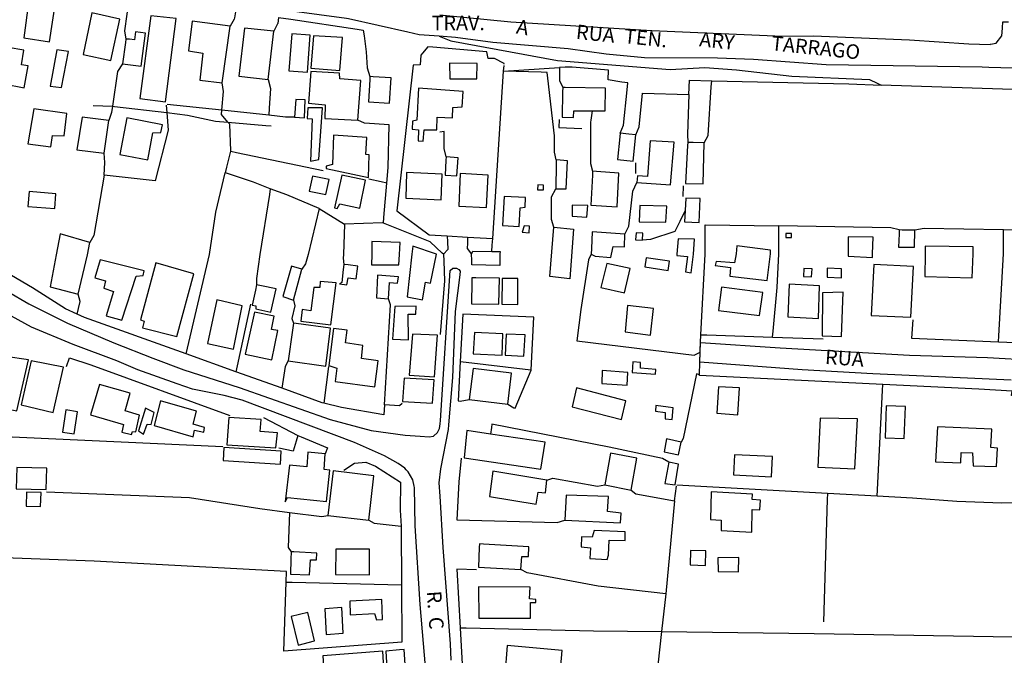
# Model space of a CAD drawing. Units: millimetres. Extents: x 185526 to 187942, y 1677057 to 1679832.
# Drawn here: x 187026 to 187196, y 1677544 to 1677654 of the extents above; entities that cross this region are included whole.
import ezdxf
from ezdxf.enums import TextEntityAlignment as Align

# ---------------------------------------------------------------- set-up
doc = ezdxf.new("R2010")
doc.units = ezdxf.units.MM
doc.header["$LTSCALE"] = 15
doc.header["$MEASUREMENT"] = 0
for name, color, linetype in [('V-EDIFICACAO', 7, 'Continuous'), ('V-LOTE', 1, 'Continuous'), ('V-NOME_DOS_LOGRADOUROS', 7, 'Continuous'), ('V-QUADRA', 2, 'Continuous'), ('V-VALETA', 5, 'Continuous')]:
    doc.layers.add(name, color=color, linetype=linetype)
doc.styles.get("Standard").update_dxf_attribs({"font": 'ARIAL.TTF', "height": 1.5})

msp = doc.modelspace()

# ---------------------------------------------------------------- linework, layer by layer
at = {"layer": 'V-EDIFICACAO'}
for points in [[(187027.52, 1677657.52), (187026.64, 1677651.04), (187031.1, 1677650.35), (187032.13, 1677657.12), (187027.52, 1677657.52)], [(187038.38, 1677655.36), (187036.92, 1677648.19), (187041.68, 1677647.13), (187043.21, 1677654.26), (187038.38, 1677655.36)], [(187048.56, 1677654.85), (187046.69, 1677640.54), (187051.12, 1677640), (187052.98, 1677654.37), (187048.56, 1677654.85)], [(187055.73, 1677653.94), (187055.07, 1677648.78), (187057.56, 1677648.41), (187057.01, 1677643.76), (187060.92, 1677643.25), (187062.28, 1677653.06), (187055.73, 1677653.94)], [(187044.27, 1677650.83), (187044.19, 1677650.24), (187043.69, 1677646.54), (187046.91, 1677646.14), (187047.68, 1677651.85), (187045.96, 1677652.07), (187045.77, 1677650.72), (187044.87, 1677650.79), (187044.27, 1677650.83)], [(187064.76, 1677652.73), (187063.78, 1677644.42), (187068.86, 1677643.84), (187069.81, 1677652.22), (187064.76, 1677652.73)], [(187072.89, 1677651.74), (187072.41, 1677645.34), (187075.63, 1677645.12), (187076.11, 1677651.48), (187072.89, 1677651.74)], [(187076.65, 1677651.41), (187076.22, 1677645.81), (187081.23, 1677645.41), (187081.67, 1677651.08), (187076.65, 1677651.41)], [(187025.26, 1677642.67), (187026.71, 1677642.41), (187027.41, 1677646.18), (187026.27, 1677646.36), (187026.68, 1677648.89), (187023.95, 1677649.35), (187023.2, 1677649.47), (187023.11, 1677648.99), (187022.03, 1677643.25)], [(187031.18, 1677642.7), (187033.15, 1677642.45), (187034.36, 1677648.67), (187032.35, 1677648.96), (187031.18, 1677642.7)], [(187100.14, 1677646.65), (187100.18, 1677643.95), (187104.86, 1677643.98), (187104.9, 1677646.62), (187100.14, 1677646.65)], [(187076.18, 1677645.23), (187075.81, 1677639.74), (187078.7, 1677639.45), (187078.63, 1677637.1), (187084.34, 1677636.85), (187084.85, 1677643.69), (187081.19, 1677643.98), (187081.12, 1677644.93), (187076.18, 1677645.23)], [(187086.39, 1677644.35), (187086.36, 1677643.85), (187086.13, 1677640), (187089.79, 1677639.74), (187090.08, 1677644.13), (187086.98, 1677644.31), (187086.39, 1677644.35)], [(187094.77, 1677642.34), (187094.51, 1677636.85), (187093.74, 1677636.63), (187093.7, 1677635.28), (187094.77, 1677635.13), (187094.73, 1677633.26), (187095.61, 1677633.19), (187095.79, 1677635.17), (187097.95, 1677635.13), (187098.02, 1677637.32), (187100.66, 1677637.25), (187100.69, 1677639.04), (187102.34, 1677639.12), (187102.49, 1677641.79), (187094.77, 1677642.34)], [(187124.78, 1677638.43), (187127, 1677638.42), (187127.04, 1677642.34), (187120.1, 1677642.47), (187119.68, 1677642.48), (187119.66, 1677641.7), (187119.57, 1677637.32), (187121.55, 1677637.29), (187121.62, 1677638.46)], [(187073.62, 1677640.4), (187073.36, 1677637.36), (187075.08, 1677637.21), (187075.23, 1677640.32), (187073.62, 1677640.4)], [(187028.4, 1677638.79), (187027.37, 1677632.75), (187031.29, 1677632.2), (187031.58, 1677634.18), (187033.63, 1677634.14), (187034.1, 1677637.98), (187028.4, 1677638.79)], [(187075.7, 1677638.97), (187075.59, 1677637.14), (187076.4, 1677637.03), (187076.14, 1677629.75), (187077.57, 1677630.01), (187078.23, 1677638.97), (187075.7, 1677638.97)], [(187036.74, 1677637.36), (187035.82, 1677631.73), (187040.51, 1677631.1), (187041.31, 1677636.74), (187036.74, 1677637.36)], [(187044.42, 1677637.21), (187043.21, 1677630.88), (187048.04, 1677629.97), (187048.92, 1677634.62), (187050.31, 1677634.69), (187050.57, 1677636.01), (187044.42, 1677637.21)], [(187129.6, 1677634.58), (187129.53, 1677633.94), (187129.12, 1677630.04), (187131.87, 1677629.75), (187132.3, 1677634.29), (187131.09, 1677634.42), (187129.6, 1677634.58)], [(187080.09, 1677634.25), (187079.95, 1677629.17), (187078.85, 1677628.91), (187078.85, 1677628.47), (187086.13, 1677626.93), (187086.28, 1677630.81), (187085.69, 1677630.88), (187085.84, 1677633.85), (187080.09, 1677634.25)], [(187134.79, 1677633.26), (187134.32, 1677627.12), (187132.6, 1677627.19), (187132.45, 1677626.06), (187138.3, 1677625.65), (187138.93, 1677633.01), (187134.79, 1677633.26)], [(187141.27, 1677632.97), (187141.24, 1677632.43), (187140.9, 1677625.87), (187143.9, 1677625.84), (187144.09, 1677632.9), (187142.21, 1677632.95), (187141.27, 1677632.97)], [(187099.56, 1677630.48), (187099.53, 1677629.92), (187099.41, 1677627.34), (187101.39, 1677627.19), (187101.61, 1677630.34), (187100.24, 1677630.43), (187099.56, 1677630.48)], [(187118.55, 1677629.97), (187118.54, 1677629.29), (187118.47, 1677624.99), (187120.27, 1677624.99), (187120.49, 1677629.79), (187119.25, 1677629.91), (187118.55, 1677629.97)], [(187092.72, 1677627.77), (187092.57, 1677623.35), (187098.72, 1677623.06), (187098.86, 1677627.52), (187092.72, 1677627.77)], [(187124.84, 1677627.99), (187124.8, 1677627.35), (187124.51, 1677622.14), (187129.08, 1677621.85), (187129.34, 1677627.67), (187125.51, 1677627.94), (187124.84, 1677627.99)], [(187076.47, 1677627.15), (187075.92, 1677624.56), (187078.81, 1677624.01), (187079.36, 1677626.6), (187076.47, 1677627.15)], [(187081.56, 1677627.34), (187080.31, 1677621.7), (187080.75, 1677621.59), (187081.19, 1677622.36), (187084.67, 1677621.63), (187085.66, 1677626.49), (187081.56, 1677627.34)], [(187101.97, 1677627.59), (187101.75, 1677621.96), (187106.51, 1677621.74), (187106.8, 1677627.34), (187101.97, 1677627.59)], [(187027.59, 1677624.52), (187027.33, 1677621.92), (187031.98, 1677621.59), (187032.16, 1677624.08), (187027.59, 1677624.52)], [(187115.4, 1677625.65), (187115.33, 1677624.77), (187116.35, 1677624.77), (187116.39, 1677625.62), (187115.4, 1677625.65)], [(187109.58, 1677623.64), (187109.29, 1677618.66), (187112.18, 1677618.44), (187112.36, 1677621.7), (187113.17, 1677621.81), (187113.24, 1677623.49), (187109.58, 1677623.64)], [(187140.8, 1677621.23), (187140.68, 1677619.25), (187143.24, 1677619.18), (187143.39, 1677623.31), (187140.94, 1677623.38)], [(187121.29, 1677622.14), (187121.29, 1677620.24), (187123.85, 1677620.05), (187124, 1677622.07), (187121.29, 1677622.14)], [(187133, 1677622.1), (187132.89, 1677619.29), (187137.5, 1677619.21), (187137.65, 1677621.99), (187133, 1677622.1)], [(187113.02, 1677618.55), (187112.69, 1677617.49), (187113.9, 1677617.38), (187113.97, 1677618.52), (187113.02, 1677618.55)], [(187121.52, 1677618), (187120.93, 1677609.4), (187117.43, 1677609.83), (187118.12, 1677618.35), (187121.52, 1677618)], [(187124.77, 1677617.53), (187124.65, 1677614.69), (187124.61, 1677613.69), (187125.31, 1677613.36), (187127.97, 1677613.11), (187128.13, 1677613.7), (187128.39, 1677615.01), (187130.33, 1677614.93), (187130.4, 1677617.16)], [(187177.78, 1677617.86), (187177.75, 1677617.2), (187177.64, 1677614.9), (187180.42, 1677614.9), (187180.49, 1677617.82), (187178.3, 1677617.85), (187177.78, 1677617.86)], [(187032.93, 1677617.2), (187032.26, 1677613.58), (187031.2, 1677608.07), (187036.06, 1677606.77), (187037.65, 1677613.59), (187038.05, 1677615.7), (187032.93, 1677617.2)], [(187086.72, 1677615.88), (187086.72, 1677613.65), (187086.68, 1677611.87), (187091.41, 1677611.82), (187091.5, 1677613.65), (187091.64, 1677615.7), (187086.72, 1677615.88)], [(187132.34, 1677617.38), (187132.27, 1677616.18), (187133.48, 1677616.1), (187133.51, 1677617.31), (187132.34, 1677617.38)], [(187139.62, 1677616.32), (187139.39, 1677613.71), (187139.36, 1677613.44), (187141.22, 1677613.3), (187140.86, 1677610.61), (187141.87, 1677610.45), (187142.24, 1677613.71), (187142.44, 1677616.29), (187139.62, 1677616.32)], [(187158.17, 1677617.27), (187158.17, 1677616.54), (187159.2, 1677616.54), (187159.16, 1677617.27), (187158.17, 1677617.27)], [(187168.97, 1677616.69), (187168.93, 1677613.74), (187168.93, 1677613.32), (187173.14, 1677613.13), (187173.16, 1677613.75), (187173.28, 1677616.62), (187168.97, 1677616.69)], [(187097.88, 1677613.66), (187093.81, 1677615.04), (187093.65, 1677613.66), (187092.81, 1677606.32), (187095.46, 1677605.78), (187095.97, 1677608.86), (187096.85, 1677608.66), (187097.88, 1677613.66)], [(187107.44, 1677614.17), (187108.88, 1677614.16), (187108.85, 1677613.67), (187108.82, 1677611.7), (187103.98, 1677611.87), (187103.97, 1677612.67), (187103.95, 1677613.67), (187104.19, 1677614.18)], [(187149.76, 1677615.12), (187149.6, 1677613.72), (187149.33, 1677612.2), (187146.15, 1677612.41), (187146.02, 1677611.71), (187148.67, 1677611.37), (187148.51, 1677609.87), (187154.96, 1677609.11), (187155.52, 1677613.73), (187155.57, 1677614.38), (187149.76, 1677615.12)], [(187182.25, 1677615.06), (187182.24, 1677613.76), (187182.17, 1677609.84), (187190.39, 1677609.6), (187190.52, 1677613.77), (187190.52, 1677614.93), (187182.25, 1677615.06)], [(187039.82, 1677612.68), (187038.9, 1677609.61), (187040.77, 1677609.1), (187040.44, 1677607.79), (187042.12, 1677607.24), (187040.88, 1677603.03), (187043.58, 1677602.3), (187046.03, 1677609.91), (187047.27, 1677609.98), (187047.45, 1677610.78), (187039.82, 1677612.68)], [(187134.06, 1677613.08), (187133.84, 1677611.51), (187137.86, 1677610.89), (187138.12, 1677612.5), (187134.06, 1677613.08)], [(187049.46, 1677612.17), (187046.8, 1677602.34), (187047.42, 1677602.12), (187047.16, 1677600.99), (187053.08, 1677599.49), (187056.01, 1677610.31), (187049.46, 1677612.17)], [(187071.39, 1677606.36), (187073.22, 1677605.74), (187074.64, 1677611.07), (187072.85, 1677611.59), (187071.39, 1677606.36)], [(187081.88, 1677611.92), (187081.78, 1677611.01), (187081.55, 1677608.81), (187081.15, 1677608.55), (187082.43, 1677608.37), (187082.65, 1677609.58), (187084.03, 1677609.43), (187084.29, 1677611.62), (187082.64, 1677611.83), (187081.88, 1677611.92)], [(187127.27, 1677612.1), (187126.28, 1677607.93), (187130.34, 1677607.02), (187131.32, 1677611.22), (187127.27, 1677612.1)], [(187161.29, 1677611.22), (187161.25, 1677609.83), (187162.64, 1677609.8), (187162.72, 1677611.15), (187161.29, 1677611.22)], [(187165.31, 1677611.29), (187165.35, 1677609.69), (187167.79, 1677609.58), (187167.83, 1677611.18), (187165.31, 1677611.29)], [(187173.39, 1677611.88), (187172.91, 1677603.11), (187179.78, 1677602.78), (187180.22, 1677611.55), (187173.39, 1677611.88)], [(187087.73, 1677610.05), (187087.51, 1677606.14), (187089.59, 1677605.96), (187089.77, 1677608.77), (187091.16, 1677608.7), (187091.31, 1677609.76), (187087.73, 1677610.05)], [(187103.99, 1677609.58), (187103.98, 1677608.98), (187103.95, 1677605.12), (187108.67, 1677605.04), (187108.74, 1677609.54), (187104.71, 1677609.57), (187103.99, 1677609.58)], [(187109.25, 1677609.5), (187109.18, 1677605.04), (187111.95, 1677605.01), (187111.95, 1677609.47), (187109.25, 1677609.5)], [(187066.82, 1677608.41), (187066.62, 1677607.49), (187066.05, 1677604.86), (187066.68, 1677604.75), (187066.68, 1677604.24), (187069.31, 1677603.69), (187070.22, 1677607.71), (187067.68, 1677608.23), (187066.82, 1677608.41)], [(187076.73, 1677607.93), (187076.21, 1677603.91), (187074.72, 1677604.13), (187074.5, 1677602.12), (187079.65, 1677601.46), (187080.56, 1677608.74), (187077.82, 1677608.99), (187077.75, 1677607.93), (187076.73, 1677607.93)], [(187147.11, 1677607.97), (187146.56, 1677603.98), (187153.65, 1677603.07), (187154.2, 1677607.05), (187147.11, 1677607.97)], [(187158.77, 1677608.48), (187158.55, 1677602.85), (187163.81, 1677602.6), (187164.03, 1677608.22), (187158.77, 1677608.48)], [(187059.99, 1677605.78), (187058.34, 1677598.28), (187062.84, 1677597.26), (187064.34, 1677604.79), (187059.99, 1677605.78)], [(187164.51, 1677607.02), (187164.47, 1677599.56), (187167.79, 1677599.45), (187168.09, 1677607.13), (187164.51, 1677607.02)], [(187090.72, 1677604.64), (187090.32, 1677598.98), (187093.06, 1677598.87), (187093.02, 1677603.33), (187094.3, 1677603.33), (187094.38, 1677604.68), (187090.72, 1677604.64)], [(187130.85, 1677604.83), (187130.45, 1677600.26), (187134.83, 1677599.67), (187135.34, 1677604.28), (187130.85, 1677604.83)], [(187066.49, 1677603.69), (187064.89, 1677596.42), (187069.45, 1677595.43), (187070.51, 1677600.51), (187069.42, 1677600.66), (187069.86, 1677602.96), (187066.49, 1677603.69)], [(187073.22, 1677601.76), (187073.05, 1677600.58), (187072.3, 1677595.29), (187078.77, 1677594.34), (187079.58, 1677600.92), (187073.67, 1677601.7), (187073.22, 1677601.76)], [(187080.09, 1677600.84), (187079.32, 1677594.48), (187080.71, 1677594.01), (187080.38, 1677591.71), (187087.25, 1677590.76), (187087.8, 1677595.25), (187084.95, 1677595.65), (187085.2, 1677597.92), (187082.21, 1677598.36), (187082.46, 1677600.55), (187080.09, 1677600.84)], [(187093.72, 1677599.89), (187093.17, 1677592.77), (187097.56, 1677592.51), (187098.07, 1677599.67), (187093.72, 1677599.89)], [(187104.43, 1677600.15), (187104.21, 1677596.46), (187109.21, 1677596.27), (187109.36, 1677599.93), (187104.43, 1677600.15)], [(187109.94, 1677599.89), (187109.73, 1677596.24), (187112.94, 1677596.05), (187113.2, 1677599.75), (187109.94, 1677599.89)], [(187022.71, 1677596.16), (187022.62, 1677595.66), (187021.14, 1677587.5), (187025.45, 1677586.66), (187027.46, 1677595.43), (187023.5, 1677596.04), (187022.71, 1677596.16)], [(187027.94, 1677595.29), (187026.22, 1677587.69), (187031.74, 1677586.33), (187033.49, 1677594.15), (187027.94, 1677595.29)], [(187104.24, 1677593.97), (187103.51, 1677588.6), (187110.2, 1677587.8), (187110.86, 1677593.13), (187104.24, 1677593.97)], [(187131.76, 1677595.1), (187131.69, 1677593.28), (187135.67, 1677592.95), (187135.75, 1677593.79), (187133.08, 1677594.01), (187133.11, 1677594.99), (187131.76, 1677595.1)], [(187092.29, 1677592.29), (187092, 1677588.27), (187097.19, 1677587.98), (187097.48, 1677591.96), (187092.29, 1677592.29)], [(187126.5, 1677593.61), (187126.43, 1677591.34), (187130.81, 1677591.05), (187130.92, 1677593.24), (187126.5, 1677593.61)], [(187044.16, 1677586.63), (187045.01, 1677589.66), (187039.74, 1677591.19), (187038.17, 1677585.97), (187043.87, 1677584.29), (187043.58, 1677582.97), (187045.26, 1677582.53), (187045.41, 1677583.08), (187045.99, 1677583.01), (187046.65, 1677585.9), (187044.16, 1677586.63)], [(187122.04, 1677590.61), (187121.31, 1677587.32), (187129.83, 1677585.16), (187130.59, 1677588.38), (187122.04, 1677590.61)], [(187146.56, 1677590.79), (187146.27, 1677586.22), (187149.92, 1677585.97), (187150.22, 1677590.61), (187146.56, 1677590.79)], [(187046.47, 1677583.19), (187047.31, 1677582.61), (187047.93, 1677584.32), (187048.62, 1677584.29), (187049.17, 1677586.37), (187047.67, 1677587.1), (187046.47, 1677583.19)], [(187050.27, 1677588.34), (187049.17, 1677584.1), (187055.86, 1677582.17), (187056.11, 1677583.3), (187057.72, 1677582.94), (187057.83, 1677583.74), (187055.86, 1677584.32), (187056.44, 1677586.59), (187050.27, 1677588.34)], [(187137.86, 1677587.28), (187135.78, 1677587.54), (187135.67, 1677586.59), (187137.39, 1677586.37), (187137.39, 1677585.27), (187138.6, 1677585.16), (187138.74, 1677587.17), (187137.86, 1677587.28)], [(187175.54, 1677587.47), (187175.32, 1677581.99), (187178.65, 1677581.84), (187178.87, 1677587.36), (187175.54, 1677587.47)], [(187033.93, 1677586.81), (187033.35, 1677582.97), (187035.32, 1677582.68), (187035.91, 1677586.48), (187033.93, 1677586.81)], [(187062.03, 1677585.49), (187061.67, 1677580.78), (187070.18, 1677580.27), (187070.44, 1677582.86), (187067.48, 1677583.04), (187067.63, 1677585.16), (187062.03, 1677585.49)], [(187164.1, 1677585.38), (187163.74, 1677576.91), (187170.1, 1677576.61), (187170.57, 1677585.27), (187164.1, 1677585.38)], [(187184.39, 1677583.85), (187184.06, 1677577.82), (187188.41, 1677577.67), (187188.44, 1677579.43), (187190.42, 1677579.39), (187190.56, 1677577.16), (187194.55, 1677577.01), (187194.73, 1677580.19), (187193.6, 1677580.3), (187193.78, 1677583.48), (187184.39, 1677583.85)], [(187107.22, 1677582.62), (187103.11, 1677583.23), (187102.64, 1677578.51), (187115.9, 1677576.58), (187116.67, 1677581.22)], [(187061.16, 1677580.3), (187061.05, 1677578.04), (187070.95, 1677577.45), (187071.06, 1677579.68), (187061.16, 1677580.3)], [(187137.57, 1677581.77), (187137.17, 1677579.54), (187139.69, 1677579.02), (187140.13, 1677581.25), (187137.57, 1677581.77)], [(187072.49, 1677577.23), (187071.76, 1677570.91), (187072.19, 1677571.68), (187078.88, 1677570.95), (187079.47, 1677576.39), (187078.52, 1677576.5), (187078.7, 1677579.21), (187075.7, 1677579.5), (187075.52, 1677576.94), (187072.49, 1677577.23)], [(187127.92, 1677579.32), (187126.94, 1677573.84), (187131.47, 1677572.96), (187132.46, 1677578.48), (187127.92, 1677579.32)], [(187149.34, 1677579.06), (187149.19, 1677575.59), (187155.74, 1677575.22), (187155.88, 1677578.77), (187149.34, 1677579.06)], [(187025.45, 1677576.87), (187025.34, 1677573.14), (187030.53, 1677573.03), (187030.64, 1677576.76), (187025.45, 1677576.87)], [(187137.32, 1677574.09), (187139.07, 1677573.84), (187139.69, 1677577.45), (187138.01, 1677577.75), (187137.32, 1677574.09)], [(187080.05, 1677576.28), (187079.14, 1677568.57), (187086.19, 1677567.77), (187087.07, 1677575.41), (187080.05, 1677576.28)], [(187107.61, 1677576.21), (187107.06, 1677571.83), (187115.1, 1677570.51), (187115.43, 1677572.59), (187116.71, 1677572.48), (187116.96, 1677574.68), (187107.61, 1677576.21)], [(187027.13, 1677572.59), (187027.06, 1677570.18), (187029.55, 1677570.14), (187029.62, 1677572.52), (187027.13, 1677572.59)], [(187120.25, 1677572.08), (187120.03, 1677567.77), (187129.68, 1677567.29), (187129.79, 1677568.94), (187127.41, 1677569.27), (187127.56, 1677571.83), (187120.25, 1677572.08)], [(187145.32, 1677572.63), (187145.17, 1677567.88), (187147.04, 1677567.77), (187147.04, 1677565.98), (187152.3, 1677565.69), (187152.37, 1677569.6), (187153.73, 1677569.56), (187153.8, 1677571.2), (187152.37, 1677571.31), (187152.45, 1677572.26), (187145.32, 1677572.63)], [(187125.11, 1677565.94), (187124.78, 1677564.81), (187122.92, 1677564.88), (187122.85, 1677563.16), (187124.45, 1677562.95), (187124.38, 1677561.15), (187127.34, 1677560.97), (187127.56, 1677561.7), (187127.71, 1677564.3), (187130.45, 1677564.26), (187130.45, 1677565.72), (187125.11, 1677565.94)], [(187105.3, 1677563.64), (187105.27, 1677563.05), (187105.12, 1677559.62), (187112.47, 1677559.22), (187112.61, 1677561.45), (187113.75, 1677561.45), (187113.82, 1677563.16), (187105.98, 1677563.6), (187105.3, 1677563.64)], [(187072.82, 1677562.29), (187072.77, 1677561.01), (187072.67, 1677558.45), (187075.99, 1677558.3), (187076.14, 1677560.9), (187077.16, 1677560.9), (187077.24, 1677562.07), (187073.27, 1677562.27), (187072.82, 1677562.29)], [(187080.53, 1677562.73), (187080.45, 1677558.38), (187086.3, 1677558.34), (187086.3, 1677562.76), (187080.53, 1677562.73)], [(187141.74, 1677562.51), (187141.67, 1677560.02), (187144.3, 1677559.91), (187144.37, 1677562.43), (187141.74, 1677562.51)], [(187146.45, 1677561.26), (187146.49, 1677558.89), (187150.03, 1677558.85), (187150.07, 1677561.3), (187146.45, 1677561.26)], [(187105.16, 1677556.22), (187105.19, 1677550.81), (187114.11, 1677550.81), (187114.11, 1677553.55), (187115.06, 1677553.55), (187115.06, 1677554.06), (187113.93, 1677554.14), (187114.04, 1677556.18), (187105.16, 1677556.22)], [(187082.94, 1677553.77), (187082.97, 1677551.43), (187087.21, 1677551.65), (187087.54, 1677550.56), (187088.57, 1677550.59), (187088.46, 1677554.06), (187082.94, 1677553.77)], [(187072.82, 1677551.1), (187074.02, 1677546.17), (187076.84, 1677546.94), (187075.67, 1677551.8), (187072.82, 1677551.1)], [(187078.63, 1677552.42), (187078.85, 1677548), (187081.77, 1677548.22), (187081.55, 1677552.68), (187078.63, 1677552.42)], [(187078.26, 1677544.31), (187078.59, 1677539.41), (187082.28, 1677539.56), (187082.68, 1677533.93), (187085.17, 1677534.08), (187084.95, 1677537.14), (187089.11, 1677537.36), (187088.64, 1677545.11), (187078.26, 1677544.31)], [(187092.33, 1677545.4), (187091.53, 1677545.34), (187089.15, 1677545.15), (187089.63, 1677537.4), (187092.81, 1677537.62), (187092.38, 1677544.56), (187092.33, 1677545.4)], [(187110.09, 1677546.1), (187109.69, 1677540.91), (187119.15, 1677540.03), (187119.56, 1677545.26), (187110.09, 1677546.1)]]:
    msp.add_lwpolyline(points, close=True, dxfattribs=at)
at = {"layer": 'V-LOTE'}
for points in [[(187044.82, 1677658.05), (187044.01, 1677652.24), (187044.27, 1677650.83)], [(187063.17, 1677655.56), (187063.01, 1677654.52), (187062.98, 1677654.29), (187062.28, 1677653.06)], [(187070.6, 1677654.55), (187070.48, 1677653.54), (187070.46, 1677653.44), (187069.81, 1677652.22)], [(187070.6, 1677654.55), (187072.75, 1677654.26), (187084.22, 1677652.51), (187085.25, 1677652.36), (187085.39, 1677651.36), (187085.75, 1677648.65), (187085.92, 1677645.85), (187086.39, 1677644.35)], [(187109.57, 1677646.51), (187109.58, 1677646.62), (187107.89, 1677647.46), (187106.81, 1677647.49), (187106.6, 1677648.65), (187097.28, 1677649.43), (187096.38, 1677649.51), (187095.45, 1677648.38), (187095.18, 1677648.06), (187095.08, 1677646.37), (187093.87, 1677646.34), (187091.03, 1677621.14), (187096.6, 1677617.03), (187099.73, 1677616.85)], [(187043.69, 1677646.54), (187042.83, 1677645.25), (187041.95, 1677639.22)], [(187107.59, 1677616.38), (187109.48, 1677645.29), (187109.55, 1677646.29)], [(187118.55, 1677629.97), (187118.25, 1677631.29), (187118.25, 1677634.14), (187117.1, 1677644.08), (187116.99, 1677645.08), (187115.94, 1677645.11), (187109.48, 1677645.29), (187119.11, 1677645.92), (187119.11, 1677644.7), (187119.1, 1677643.7), (187119.68, 1677642.48)], [(187129.6, 1677634.58), (187130.19, 1677635.94), (187130.78, 1677642.05), (187130.9, 1677643.25), (187129.88, 1677643.41), (187127.53, 1677643.77), (187127.61, 1677645.44), (187121.34, 1677645.95), (187120.11, 1677645.99), (187119.11, 1677645.92)], [(187060.84, 1677638.53), (187061.14, 1677641.75), (187060.92, 1677643.25)], [(187068.86, 1677643.84), (187069.24, 1677642.29), (187069.01, 1677638.9), (187068.92, 1677637.68)], [(187141.43, 1677641.25), (187141.58, 1677643.71), (187145.4, 1677643.62)], [(187144.09, 1677632.9), (187144.76, 1677634.16), (187145.33, 1677642.59), (187145.4, 1677643.62)], [(187145.4, 1677643.62), (187169.06, 1677643.08), (187174.65, 1677642.89)], [(187132.3, 1677634.29), (187132.89, 1677635.68), (187133.43, 1677641.49), (187141.43, 1677641.25)], [(187323.52, 1677603.25), (187323.67, 1677607.64), (187323.72, 1677613.92), (187324.5, 1677629.3), (187324.64, 1677634.96), (187299.41, 1677637.09), (187285.57, 1677638.49), (187230.53, 1677641.01), (187174.65, 1677642.89)], [(187141.43, 1677641.25), (187141.24, 1677634.43), (187141.27, 1677632.97)], [(187051.32, 1677638.12), (187051.55, 1677635.11), (187049.35, 1677626.34), (187040.54, 1677627.35)], [(187041.95, 1677639.22), (187041.79, 1677638.14), (187041.31, 1677636.74)], [(187051.22, 1677639.43), (187051.32, 1677638.12)], [(187060.84, 1677638.53), (187051.42, 1677639.52)], [(187061.87, 1677636.49), (187060.77, 1677637.8), (187060.84, 1677638.53)], [(187068.92, 1677637.68), (187060.84, 1677638.53)], [(187124.78, 1677638.43), (187124.52, 1677636.84), (187124.46, 1677636.46), (187124.5, 1677629.35), (187124.84, 1677627.99)], [(187062.36, 1677631.47), (187062.37, 1677631.53), (187062.19, 1677636.11), (187061.87, 1677636.49)], [(187073.36, 1677637.36), (187071.83, 1677637.37), (187068.92, 1677637.68)], [(187089.32, 1677625.95), (187089.55, 1677628.64), (187089.72, 1677636.02), (187085.48, 1677636.33), (187084.34, 1677636.85)], [(187119.04, 1677636.94), (187119, 1677635.57), (187122.98, 1677635.39)], [(187099.56, 1677630.48), (187099.24, 1677631.92), (187099.24, 1677634.88), (187098.48, 1677634.74)], [(187040.54, 1677627.35), (187040.66, 1677629.49), (187040.51, 1677631.1)], [(187061.44, 1677627.73), (187061.68, 1677628.73), (187062.36, 1677631.47)], [(187062.36, 1677631.47), (187063.36, 1677631.26), (187078.33, 1677628.14)], [(187132.29, 1677627.62), (187132.28, 1677629.45)], [(187054.66, 1677596.47), (187058.72, 1677613.62), (187059.81, 1677620.92), (187061.41, 1677627.74), (187061.44, 1677627.73)], [(187069.2, 1677624.98), (187066.29, 1677626.09), (187061.44, 1677627.73)], [(187040.54, 1677627.35), (187038.72, 1677616.91), (187038.05, 1677615.7)], [(187089.32, 1677625.95), (187088.32, 1677626.18), (187086.22, 1677626.66)], [(187130.4, 1677617.16), (187131.1, 1677618.54), (187131.8, 1677624.55), (187132.45, 1677626.06)], [(187069.2, 1677624.98), (187069.04, 1677623.98), (187067.41, 1677613.63), (187066.82, 1677609.49), (187066.82, 1677608.41)], [(187077.62, 1677621.55), (187072.03, 1677623.91), (187069.2, 1677624.98)], [(187088.74, 1677619.03), (187088.82, 1677620.03), (187089.32, 1677625.95)], [(187118.12, 1677618.35), (187117.73, 1677619.68), (187117.76, 1677623.61), (187118.47, 1677624.99)], [(187140.5, 1677625.49), (187140.41, 1677623.65)], [(187077.62, 1677621.55), (187075.73, 1677613.64), (187075.3, 1677611.99), (187074.64, 1677611.07)], [(187077.62, 1677621.55), (187082.03, 1677618.84)], [(187140.8, 1677621.23), (187139.89, 1677619.33), (187139.04, 1677617.58), (187134.85, 1677616.22), (187133.48, 1677616.1)], [(187082.03, 1677618.84), (187081.83, 1677613.64), (187081.76, 1677613.01), (187081.88, 1677611.92)], [(187088.74, 1677619.03), (187088.56, 1677619.1), (187082.03, 1677618.87), (187082.03, 1677618.84)], [(187099.08, 1677613.66), (187098.87, 1677613.86), (187096.79, 1677615.8), (187088.74, 1677619.03)], [(187143.51, 1677599.78), (187144.25, 1677613.71), (187144.28, 1677618.77), (187156.97, 1677618.55)], [(187155.91, 1677599.36), (187156, 1677600.37), (187156.69, 1677607.91), (187156.96, 1677613.73), (187156.97, 1677618.55)], [(187177.78, 1677617.86), (187176.3, 1677618.22), (187156.97, 1677618.55)], [(187195.78, 1677617.91), (187182.1, 1677618.11), (187180.49, 1677617.82)], [(187194.88, 1677598.55), (187194.94, 1677599.59), (187195.76, 1677613.77), (187195.78, 1677616.84), (187195.78, 1677617.91)], [(187210.36, 1677616.85), (187210.27, 1677616.85), (187209.35, 1677617.71), (187195.78, 1677617.91)], [(187099.73, 1677616.85), (187099.77, 1677615.82), (187099.83, 1677614.5), (187099.08, 1677613.66)], [(187099.73, 1677616.85), (187103.25, 1677616.64)], [(187103.25, 1677616.64), (187103.23, 1677615.58), (187103.21, 1677614.67), (187103.95, 1677613.67)], [(187103.25, 1677616.64), (187107.59, 1677616.38)], [(187107.44, 1677614.17), (187107.52, 1677615.26), (187107.59, 1677616.38)], [(187035.89, 1677603.33), (187033.85, 1677604.26), (187028.15, 1677607.88), (187019.59, 1677612.87)], [(187099.08, 1677613.66), (187099.13, 1677612.5), (187099.28, 1677609.08), (187098.5, 1677599.83)], [(187124.61, 1677613.69), (187124.15, 1677612.69), (187122.78, 1677604.12), (187122.1, 1677598.72), (187142.38, 1677596.27), (187143.4, 1677596.76)], [(187035.89, 1677603.33), (187036.11, 1677604.33), (187036.37, 1677605.52), (187036.06, 1677606.77)], [(187073.22, 1677605.74), (187073.44, 1677604.74), (187072.92, 1677602.58), (187073.22, 1677601.76)], [(187088.9, 1677587.68), (187089.95, 1677604.91), (187089.59, 1677605.96)], [(187065.77, 1677605.08), (187063.5, 1677594.43), (187063.28, 1677593.37)], [(187194.88, 1677598.55), (187209.19, 1677597.96), (187209.55, 1677602.64), (187209.24, 1677604.06)], [(187054.66, 1677596.47), (187037.1, 1677602.77), (187035.89, 1677603.33)], [(187114.22, 1677593.72), (187114.71, 1677602.82), (187102.44, 1677603.33), (187102, 1677595.17)], [(187180.11, 1677602.35), (187179.9, 1677599.17), (187194.88, 1677598.55)], [(187143.44, 1677598.46), (187143.51, 1677599.78)], [(187143.51, 1677599.78), (187144.54, 1677599.75), (187155.91, 1677599.36)], [(187155.91, 1677599.36), (187164.62, 1677599.06)], [(187143.4, 1677596.76), (187143.41, 1677597.15), (187143.44, 1677598.46)], [(187034.03, 1677594.28), (187034.51, 1677595.8), (187038.2, 1677594.58), (187062.19, 1677585.82)], [(187063.28, 1677593.37), (187054.66, 1677596.47)], [(187143.36, 1677595.03), (187143.36, 1677595.15), (187143.4, 1677596.76)], [(187071.23, 1677590.52), (187071.81, 1677594.31), (187072.3, 1677595.29)], [(187079.26, 1677594.28), (187078.45, 1677587.96)], [(187102, 1677595.17), (187101.62, 1677588.36), (187101.97, 1677588.32), (187103.51, 1677588.6)], [(187102, 1677595.17), (187103.01, 1677595.05), (187113.22, 1677593.84), (187114.22, 1677593.72)], [(187110.2, 1677587.8), (187111.26, 1677587.15), (187111.46, 1677587.11), (187114.22, 1677593.68), (187114.22, 1677593.72)], [(187143.3, 1677592.85), (187143.36, 1677595.03)], [(187071.23, 1677590.52), (187063.28, 1677593.37)], [(187143.3, 1677592.85), (187142.78, 1677593.03), (187140.46, 1677581.83), (187140.13, 1677581.25)], [(187174.94, 1677591.2), (187143.3, 1677592.73), (187143.3, 1677592.85)], [(187078.45, 1677587.96), (187078.14, 1677588.04), (187071.23, 1677590.52)], [(187173.95, 1677571.91), (187174.89, 1677590.16), (187174.94, 1677591.2)], [(187200.45, 1677589.12), (187197.14, 1677589.28), (187197.29, 1677590), (187191.52, 1677590.4), (187174.94, 1677591.2)], [(187088.9, 1677587.68), (187088.79, 1677585.96), (187081.49, 1677587.22), (187078.45, 1677587.96)], [(187091.95, 1677587.87), (187091.49, 1677587.51), (187088.9, 1677587.68)], [(187068.02, 1677585.5), (187073.97, 1677582.4)], [(187138.01, 1677577.75), (187136.9, 1677578.39), (187127.69, 1677580.34), (187107.47, 1677584.31), (187107.39, 1677583.76), (187107.22, 1677582.62)], [(187061.02, 1677580.39), (187019.59, 1677582.34)], [(187073.97, 1677582.4), (187073.68, 1677581.39), (187073.16, 1677579.64), (187070.69, 1677580.2)], [(187073.97, 1677582.4), (187074.51, 1677582.12), (187079.06, 1677580.26), (187079.06, 1677580.23), (187078.7, 1677579.21)], [(187102.15, 1677578.46), (187101.75, 1677574.36), (187101.4, 1677567.81), (187118.74, 1677567.33), (187120.03, 1677567.77)], [(187081.91, 1677576.41), (187083.75, 1677577.58), (187085.67, 1677577.78), (187087.34, 1677577.08), (187091.69, 1677574.31), (187091.61, 1677569.48), (187091.77, 1677566.73)], [(187116.96, 1677574.68), (187117.97, 1677575.03), (187125.69, 1677573.63), (187126.94, 1677573.84)], [(187071.94, 1677557.04), (187072, 1677558.87), (187038.82, 1677560.69), (186976.46, 1677562.98), (186961.03, 1677563.43), (186961.15, 1677574.83), (186961.15, 1677574.84)], [(187138.96, 1677571.09), (187139.3, 1677573.63)], [(187165.37, 1677572.37), (187139.37, 1677573.79)], [(187030.58, 1677572.63), (187055.24, 1677571.67), (187067.42, 1677569.75), (187072.52, 1677569.09)], [(187131.47, 1677572.96), (187132.33, 1677572.32), (187138.96, 1677571.09)], [(187165.37, 1677572.37), (187165.34, 1677571.32), (187164.71, 1677550.19)], [(187173.95, 1677571.91), (187165.37, 1677572.37)], [(187199.54, 1677570.72), (187195.51, 1677570.71), (187187.74, 1677570.99), (187180.05, 1677571.58), (187173.95, 1677571.91)], [(187138.96, 1677571.09), (187137.5, 1677555.06)], [(187072.52, 1677569.09), (187072.31, 1677563.01), (187072.82, 1677562.29)], [(187072.52, 1677569.09), (187078.08, 1677568.38), (187079.14, 1677568.57)], [(187086.19, 1677567.77), (187087.13, 1677567.23), (187090.77, 1677566.84), (187091.77, 1677566.73)], [(187091.77, 1677566.73), (187091.79, 1677566.44), (187091.85, 1677556.59)], [(187104.8, 1677559.17), (187101.42, 1677559.28), (187101.96, 1677549.18)], [(187137.5, 1677555.06), (187125.81, 1677556.36), (187113.52, 1677558.68), (187112.47, 1677559.22)], [(187091.85, 1677556.59), (187091.91, 1677546.69), (187071.52, 1677545.12), (187071.94, 1677557.04)], [(187071.94, 1677557.04), (187072.98, 1677557.02), (187091.85, 1677556.59)], [(187137.5, 1677555.06), (187136.76, 1677548.5)], [(187101.96, 1677549.18), (187102.47, 1677539.77)], [(187101.96, 1677549.18), (187102.99, 1677549.16), (187124.98, 1677548.64), (187136.76, 1677548.5)], [(187136.76, 1677548.5), (187135.45, 1677536.91)], [(187136.76, 1677548.5), (187163.06, 1677548.2), (187211.22, 1677547.38)]]:
    msp.add_lwpolyline(points, dxfattribs=at)
at = {"layer": 'V-QUADRA'}
for points in [[(187199.49, 1677645.75), (187193.26, 1677645.92), (187193.26, 1677645.92), (187192.08, 1677645.95), (187165.14, 1677646.38), (187152.64, 1677647.29), (187146.41, 1677647.55), (187133.78, 1677647.57), (187127.16, 1677648.24), (187120.61, 1677649.14), (187107.63, 1677650.26), (187101.19, 1677651.09), (187098.35, 1677651.31), (187098.35, 1677651.31), (187094.9, 1677651.57), (187092.94, 1677652.01), (187092.94, 1677652.01), (187082.69, 1677654.31), (187082.33, 1677654.36), (187082.33, 1677654.36), (187069.05, 1677656.15), (187062.31, 1677657.53), (187048.19, 1677659.3), (187021.12, 1677663.09)], [(187098.49, 1677655.02), (187110.73, 1677653.8), (187135.07, 1677652.28), (187157.6, 1677651.33), (187162.97, 1677651.41), (187179.53, 1677650.67), (187189.79, 1677650), (187193.47, 1677649.91), (187193.51, 1677649.92), (187193.51, 1677649.92), (187194.48, 1677650.14), (187195.48, 1677651.38), (187195.58, 1677652.73), (187195.58, 1677652.73), (187195.58, 1677652.79), (187195.66, 1677653.79), (187195.66, 1677653.79), (187196.66, 1677653.81)], [(187023.79, 1677607.29), (187027.52, 1677605.11), (187034.22, 1677601.77), (187042.2, 1677598.35), (187048.9, 1677595.7), (187054.28, 1677593.71), (187063.8, 1677590.64), (187079.56, 1677585.15), (187086.64, 1677583.26), (187092.47, 1677582.42), (187095.06, 1677582.23), (187095.06, 1677582.23), (187096.65, 1677582.12), (187097.35, 1677582.26), (187098.04, 1677582.89), (187098.39, 1677583.57), (187098.51, 1677584.37), (187098.51, 1677584.37), (187098.6, 1677584.98), (187100.24, 1677610.85), (187100.69, 1677611.25), (187101.02, 1677611.26), (187101.02, 1677611.26), (187101.32, 1677611.26), (187101.72, 1677611.05), (187101.96, 1677610.74), (187101.93, 1677610.11), (187101.14, 1677603.79), (187100.64, 1677592.39), (187099.99, 1677584.21), (187099.99, 1677584.21), (187099.92, 1677583.39), (187098.56, 1677576.61), (187098.31, 1677574.22), (187098.45, 1677571.89), (187098.45, 1677571.89), (187098.97, 1677563.06), (187100.23, 1677546.38), (187100.37, 1677543.6)], [(187097.17, 1677528.94), (187095.07, 1677553.2), (187094.2, 1677566.78), (187094.07, 1677573.4), (187094.03, 1677573.6), (187094.03, 1677573.6), (187093.79, 1677574.74), (187093.02, 1677576.07), (187092.67, 1677576.43), (187092.67, 1677576.43), (187092.41, 1677576.71), (187091.25, 1677577.53), (187088.89, 1677578.86), (187083.75, 1677581.18), (187064.32, 1677588.48), (187061.26, 1677589.27), (187055.79, 1677590.39), (187053.15, 1677591.28), (187046.35, 1677593.71), (187042.7, 1677595.25), (187035.17, 1677598.07), (187027.96, 1677601.06), (187024.54, 1677602.98)], [(187197.12, 1677591.94), (187173.22, 1677593), (187161, 1677593.72), (187143.36, 1677595.03), (187143.36, 1677595.03), (187143.44, 1677598.46), (187143.44, 1677598.46), (187157.21, 1677597.49), (187179.52, 1677596.27), (187179.52, 1677596.27), (187193.01, 1677595.86), (187201.11, 1677595.41)]]:
    msp.add_lwpolyline(points, dxfattribs=at)
at = {"layer": 'V-VALETA'}
for points in [[(187098.35, 1677651.31), (187100.35, 1677650.54), (187118.77, 1677647.14), (187138.22, 1677645.56), (187144.22, 1677645.92), (187149.69, 1677645.53), (187159.25, 1677644.41), (187172.65, 1677643.82), (187173.97, 1677643.21), (187174.65, 1677642.89)], [(187038.63, 1677639.35), (187041.95, 1677639.22)], [(187041.95, 1677639.22), (187042.32, 1677639.21), (187051.32, 1677638.12)], [(187051.32, 1677638.12), (187054.9, 1677637.68), (187059.72, 1677636.67), (187061.87, 1677636.49)], [(187061.87, 1677636.49), (187068.44, 1677635.93), (187069.36, 1677635.85)]]:
    msp.add_lwpolyline(points, dxfattribs=at)

# ---------------------------------------------------------------- texts
at = {"layer": 'V-NOME_DOS_LOGRADOUROS'}
msp.add_text('TRAV.', height=2.5, dxfattribs=at).set_placement((187097.05, 1677651.58), align=Align.BOTTOM_LEFT)
for s, rotation, p in [('A', 350, (187111.4, 1677651.05)), ('RUA', 354, (187121.8, 1677650.1)), ('TEN.', 354, (187130.09, 1677649.37)), ('ARY', 354, (187143.09, 1677648.82)), ('TARRAGO', 354, (187155.49, 1677648.13))]:
    msp.add_text(s, height=2.5, rotation=rotation, dxfattribs=at).set_placement(p, align=Align.BOTTOM_LEFT)
for s, rotation, p in [('RUA', 356, (187168.329, 1677595.743)), (' R.', 274, (187097.536, 1677554.378)), ('C', 274, (187097.853, 1677549.98))]:
    msp.add_text(s, height=2.5, rotation=rotation, dxfattribs=at).set_placement(p, align=Align.MIDDLE_CENTER)

doc.saveas('drawing.dxf')
